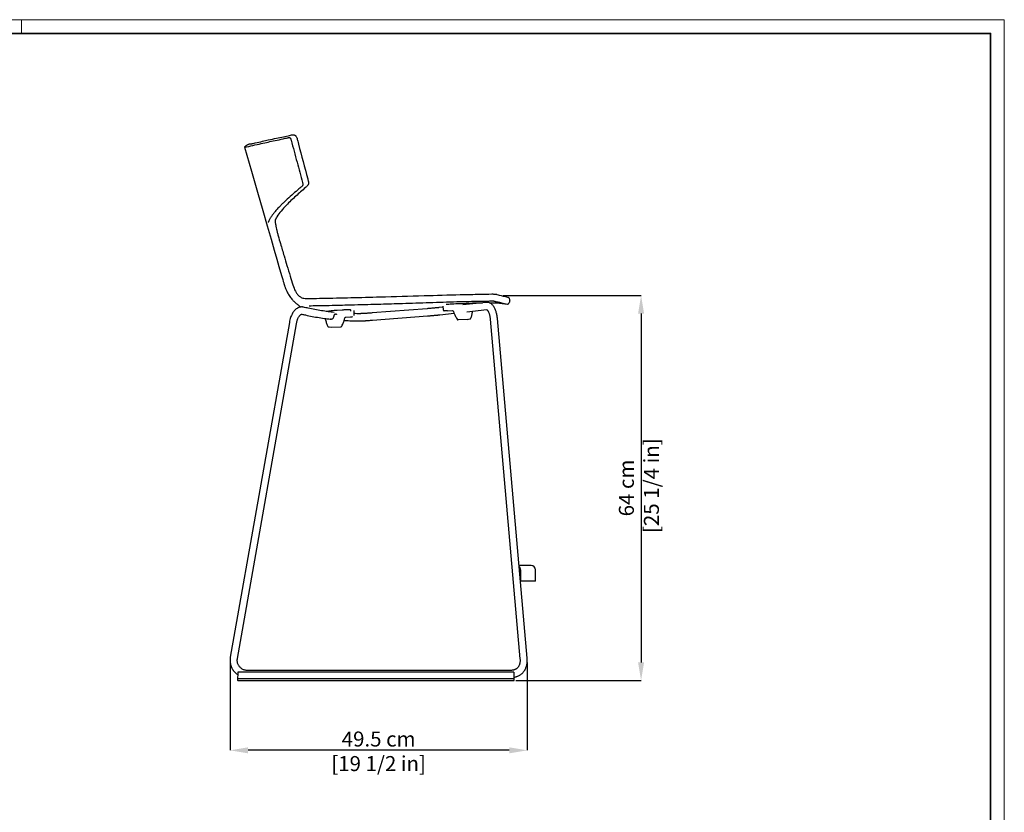
# Model space of a CAD drawing. Units: inches. Extents: x 0 to 3272, y 0 to 2287.
# Drawn here: x 1633 to 3272, y 968 to 2287 of the extents above; entities that cross this region are included whole.
import ezdxf

# ---------------------------------------------------------------- set-up
doc = ezdxf.new("R2010")
doc.units = ezdxf.units.IN
doc.header["$MEASUREMENT"] = 0
doc.layers.add('CARTIGLIO', color=7, linetype='Continuous', lineweight=13)
doc.layers.add('QUOTE', color=251, linetype='Continuous', lineweight=5)
doc.layers.add('OGGETTO', color=7, linetype='Continuous')
doc.styles.add('ARIAL', font='Arial')
doc.dimstyles.new('Quotatura  scala 1_8', dxfattribs={"dimtxt": 25, "dimasz": 30, "dimexe": 0, "dimexo": 3, "dimgap": 6, "dimtad": 1, "dimlfac": 0.1, "dimrnd": 0.5, "dimzin": 12, "dimdsep": 46, "dimtxsty": 'ARIAL', "dimcen": 0.09, "dimclrd": 256, "dimclre": 251, "dimadec": 0, "dimazin": 3, "dimtfac": 1, "dimtofl": 0, "dimtmove": 0, "dimatfit": 3, "dimfxl": 1, "dimfrac": 2, "dimtolj": 1, "dimtzin": 12, "dimarcsym": 0})

# ---------------------------------------------------------------- blocks, each defined once
blk = doc.blocks.new('*D7')
at = {"layer": 'Defpoints', "color": 0}
for p in [(2434.4, 1828.4), (2455.7, 1188), (2667, 1188)]:
    blk.add_point(p, dxfattribs=at)
at = {"layer": 'QUOTE', "color": 251, "lineweight": -2}
for p, q in [((2437.4, 1828.4), (2667, 1828.4)), ((2458.7, 1188), (2667, 1188))]:
    blk.add_line(p, q, dxfattribs=at)
at = {"layer": 'QUOTE', "lineweight": -2}
blk.add_line((2667, 1798.4), (2667, 1218), dxfattribs=at)
at = {"layer": 'QUOTE'}
for points in [[(2672, 1798.4), (2662, 1798.4), (2667, 1828.4)], [(2662, 1218), (2672, 1218), (2667, 1188)]]:
    blk.add_solid(points, dxfattribs=at)
at = {"layer": 'QUOTE', "color": 0, "insert": (2630, 1508.2), "char_height": 25, "attachment_point": 2, "rotation": 90, "style": 'ARIAL'}
blk.add_mtext('\\A1;64 cm\\P [25 1/4 in]', dxfattribs=at)
blk = doc.blocks.new('*D9')
at = {"layer": 'Defpoints', "color": 0}
for p in [(1982.8, 1222.5), (2477.5, 1221), (1982.8, 1071.6)]:
    blk.add_point(p, dxfattribs=at)
at = {"layer": 'QUOTE', "color": 251, "lineweight": -2}
for p, q in [((1982.8, 1219.5), (1982.8, 1071.6)), ((2477.5, 1218), (2477.5, 1071.6))]:
    blk.add_line(p, q, dxfattribs=at)
at = {"layer": 'QUOTE', "lineweight": -2}
blk.add_line((2447.5, 1071.6), (2012.8, 1071.6), dxfattribs=at)
at = {"layer": 'QUOTE'}
for points in [[(2012.8, 1076.6), (2012.8, 1066.6), (1982.8, 1071.6)], [(2447.5, 1066.6), (2447.5, 1076.6), (2477.5, 1071.6)]]:
    blk.add_solid(points, dxfattribs=at)
at = {"layer": 'QUOTE', "color": 0, "char_height": 25, "attachment_point": 5, "style": 'ARIAL'}
for s, insert in [('\\A1;49.5 cm', (2230.1, 1090.4)), ('\\A1;[19 1/2 in]', (2230.1, 1049.5))]:
    blk.add_mtext(s, dxfattribs=dict(at, insert=insert))

msp = doc.modelspace()

# ---------------------------------------------------------------- linework, layer by layer
at = {"layer": 'CARTIGLIO'}
msp.add_line((1635.836, 2264.664), (1635.836, 2287.478), dxfattribs=at)
msp.add_lwpolyline([(0, 2287.478), (3271.673, 2287.478), (3271.673, 0), (0, 0)], close=True, dxfattribs=at)
at = {"layer": 'CARTIGLIO', "lineweight": 35}
msp.add_lwpolyline([(22.815, 2264.664), (3248.858, 2264.664), (3248.858, 22.815), (22.815, 22.815)], close=True, dxfattribs=at)
at = {"layer": 'OGGETTO'}
for p, q in [((2088.518, 1819.677), (2088.552, 1819.646)), ((2446.725, 1824.743), (2446.235, 1825.43)), ((2169.651, 1804.271), (2161.173, 1803.714)), ((2169.672, 1804.271), (2169.651, 1804.271)), ((2189.485, 1801.785), (2189.396, 1803.297)), ((2310.633, 1806.565), (2219.099, 1799.435)), ((2337.244, 1809.051), (2330.922, 1808.351)), ((2337.052, 1810.946), (2337.714, 1804.431)), ((2339.414, 1802.999), (2338.984, 1803.046)), ((2344.55, 1802.94), (2352.849, 1803.284)), ((2409.209, 1817.026), (2370.08, 1812.69)), ((2376.703, 1801.35), (2410.065, 1805.047)), ((2151.125, 1802.92), (2142.633, 1802.108)), ((2156.063, 1800.451), (2151.651, 1800.961)), ((2175.1, 1792.422), (2175.223, 1792.43)), ((2175.371, 1792.464), (2175.433, 1792.463)), ((2175.433, 1792.463), (2183.424, 1792.988)), ((2183.361, 1792.989), (2183.424, 1792.988)), ((2189.411, 1795.241), (2189.485, 1801.78)), ((2220.031, 1787.471), (2311.565, 1794.601)), ((2332.244, 1796.424), (2355.702, 1799.023)), ((2344.587, 1802.944), (2344.55, 1802.94)), ((2377.529, 1788.756), (2362.591, 1788.041)), ((2377.725, 1788.789), (2377.529, 1788.756)), ((2377.727, 1788.777), (2382.017, 1789.492)), ((2382.015, 1789.505), (2381.823, 1789.472)), ((2415.894, 1789.225), (2465.389, 1224.008)), ((2477.344, 1225.055), (2427.848, 1790.272)), ((2081.462, 1783.388), (1983.199, 1226.447)), ((1995.016, 1224.362), (2093.28, 1781.303)), ((2147.241, 1776.103), (2152.159, 1775.628)), ((2147.242, 1776.115), (2147.478, 1776.1)), ((2152.16, 1775.64), (2152.402, 1775.624)), ((2152.402, 1775.624), (2166.926, 1776.435)), ((2168.796, 1777.707), (2168.758, 1777.647)), ((2484.036, 1379.032), (2463.86, 1379.032)), ((2466.47, 1372.032), (2466.47, 1353.032)), ((2491.036, 1353.032), (2491.036, 1372.032)), ((2466.47, 1353.032), (2466.137, 1353.032)), ((2491.036, 1353.032), (2466.47, 1353.032)), ((1995.44, 1198.474), (1995.413, 1191.455)), ((2455.324, 1201.807), (1995.484, 1201.807)), ((2447.463, 1204.455), (2011.725, 1204.455)), ((2455.271, 1198.474), (2455.243, 1191.455)), ((2455.336, 1201.657), (2455.336, 1201.671)), ((1995.412, 1191.33), (1995.412, 1188.455)), ((1995.412, 1191.33), (2455.243, 1191.33)), ((1995.426, 1187.955), (2455.257, 1187.955)), ((2455.243, 1191.33), (2455.243, 1188.455)), ((2455.257, 1187.955), (2455.663, 1187.955)), ((2455.676, 1191.455), (2455.67, 1193.181)), ((2455.677, 1188.455), (2455.677, 1191.33))]:
    msp.add_line(p, q, dxfattribs=at)
at = {"layer": 'OGGETTO', "flags": 128}
for points in [[(2360.596, 1789.17), (2360.617, 1789.139), (2360.653, 1789.099)], [(2455.336, 1201.671), (2455.332, 1201.739), (2455.329, 1201.785), (2455.325, 1201.806), (2455.321, 1201.801), (2455.318, 1201.772), (2455.314, 1201.718), (2455.311, 1201.642), (2455.309, 1201.546)]]:
    msp.add_lwpolyline(points, dxfattribs=at)
at = {"layer": 'OGGETTO'}
for centre, radius, start, end in [((2178.991, 1510.068), 294.172, 94.473797, 95.428442), ((2178.521, 1641.888), 162.639, 88.328884, 91.124516), ((2151.391, 1800.249), 2.682, 94.915886, 95.951417), ((2459.393, 1372.055), 7.078, 359.811065, 49.382616), ((2484.036, 1372.032), 7, 0, 90), ((2158.831, 1197.996), 163.392, 178.663274, 179.832162), ((2618.531, 1197.997), 163.261, 178.754451, 179.832612), ((2000.03, 1188.33), 4.62, 178.450636, 184.657185), ((2027.304, 1191.33), 31.892, 179.776298, 180.000838), ((2459.867, 1188.33), 4.626, 178.454312, 184.652656), ((2498.604, 1191.31), 43.361, 179.808129, 179.973277), ((2451.053, 1188.33), 4.626, 355.347344, 1.545688), ((2412.315, 1191.31), 43.361, 0.026723, 0.191871)]:
    msp.add_arc(centre, radius, start, end, dxfattribs=at)
msp.add_ellipse((2198.14, 1270.86), major_axis=(-32.562, 647.479), ratio=0.03365479, start_param=5.67400198, end_param=5.6781059, dxfattribs=at)
for points in [[(2006.755, 2075.139), (2007.14, 2075.629), (2007.756, 2076.336), (2008.551, 2077.129), (2009.197, 2077.695), (2009.985, 2078.303), (2011.149, 2079.063), (2012.321, 2079.686), (2013.47, 2080.175), (2015.02, 2080.667), (2016.641, 2080.993), (2017.717, 2081.11), (2018.798, 2081.148), (2019.584, 2081.251), (2020.834, 2081.559), (2024.65, 2082.439), (2036.767, 2085.181), (2046.462, 2087.334), (2059.929, 2090.283), (2071.621, 2092.817), (2081.84, 2095.019), (2085.13, 2095.727), (2085.91, 2095.871), (2086.307, 2095.924), (2086.606, 2095.958), (2087.081, 2095.994), (2087.462, 2096.002), (2087.941, 2095.98), (2088.293, 2095.94), (2088.536, 2095.901), (2088.843, 2095.84), (2089.267, 2095.733), (2089.614, 2095.627), (2090.015, 2095.481), (2090.348, 2095.339), (2090.737, 2095.145), (2091.041, 2094.965), (2091.313, 2094.781), (2091.579, 2094.578), (2091.731, 2094.453), (2092.175, 2094.041), (2092.481, 2093.712), (2092.949, 2092.981), (2093.685, 2091.366), (2095.371, 2085.313), (2096.621, 2080.604), (2112.027, 2022.552), (2112.471, 2020.879), (2112.982, 2018.95), (2113.366, 2017.146), (2113.507, 2015.423), (2113.297, 2014.284), (2112.917, 2013.123), (2112.347, 2012.081), (2111.313, 2010.807), (2109.876, 2009.497), (2108.301, 2008.114), (2092.292, 1993.875), (2076.266, 1978.525), (2067.735, 1969.117), (2060.791, 1959.549), (2059.172, 1956.636), (2058.328, 1954.869), (2057.809, 1953.494), (2057.645, 1952.845), (2057.632, 1952.153), (2057.733, 1951.122), (2057.995, 1949.533), (2058.492, 1947.206), (2059.128, 1943.873), (2060.099, 1938.825), (2061.392, 1933.428), (2062.86, 1928.024), (2066.739, 1914.804), (2072.704, 1894.337), (2077.401, 1878.573), (2082.924, 1860.581), (2087.458, 1846.087), (2091.429, 1835.54), (2094.277, 1831.086), (2097.829, 1827.48), (2102.188, 1824.881), (2109.544, 1823.379), (2117.729, 1823.454), (2136.03, 1823.861), (2184.017, 1824.98), (2232.436, 1826.208), (2305.645, 1828.228), (2365.984, 1829.972), (2399.1, 1830.702), (2418.59, 1831.019), (2421.526, 1830.994), (2423.23, 1830.934), (2425.071, 1830.784), (2427.029, 1830.316), (2430.873, 1829.307), (2444.42, 1825.839), (2445.769, 1825.501), (2446.12, 1825.414), (2446.233, 1825.385), (2446.37, 1825.273), (2446.604, 1824.982), (2446.788, 1824.731), (2447.285, 1823.929), (2447.841, 1822.642), (2448.224, 1820.731), (2448.177, 1819.066), (2447.942, 1817.936), (2447.427, 1816.596), (2446.487, 1815.118), (2445.848, 1814.413), (2445.412, 1814.016), (2444.698, 1813.477)], [(2006.776, 2075.141), (2034.687, 2081.361), (2057.572, 2086.368), (2071.1, 2089.308), (2078.426, 2090.904), (2080.131, 2091.275), (2080.905, 2091.444), (2081.314, 2091.478), (2081.841, 2091.403), (2082.194, 2091.226), (2082.712, 2090.778), (2083.211, 2090.12), (2083.548, 2089.52), (2083.909, 2088.666), (2084.445, 2086.866), (2094.256, 2050.256), (2103.238, 2016.737), (2103.696, 2014.985), (2103.891, 2013.588), (2103.834, 2012.577), (2103.523, 2011.52), (2102.605, 2010.35), (2101.647, 2009.526), (2099.961, 2008.076), (2097.356, 2005.834), (2087.944, 1997.65), (2078.041, 1988.771), (2071.226, 1982.362), (2067.074, 1978.265), (2062.562, 1973.569), (2057.951, 1968.387), (2055.102, 1964.893), (2052.29, 1961.103), (2049.584, 1956.921), (2047.442, 1952.95), (2046.915, 1951.833), (2046.389, 1950.458), (2046.273, 1950.128), (2046.241, 1950.037)], [(2444.698, 1813.477), (2434.978, 1815.844), (2428.852, 1817.306), (2425.771, 1818.025), (2424.054, 1818.421), (2423.31, 1818.592), (2422.445, 1818.75), (2421.647, 1818.814), (2420.076, 1818.871), (2418.275, 1818.886), (2414.631, 1818.84), (2394.827, 1818.514), (2375.101, 1818.128), (2360.384, 1817.769), (2314.742, 1816.299), (2269.594, 1814.864), (2233.718, 1813.792), (2190.115, 1812.598), (2157.867, 1811.807), (2137.308, 1811.345), (2127.628, 1811.161), (2114.499, 1810.947)], [(2342.258, 1813.841), (2351.578, 1814.649), (2365.889, 1815.294), (2378.94, 1815.673), (2394.09, 1816.367), (2403.233, 1816.364)]]:
    msp.add_spline(points, degree=3, dxfattribs=at)
for points, knots in [([(2006.755, 2075.139), (2072.272, 1848.827), (2072.506, 1848.029), (2072.977, 1846.478), (2073.534, 1844.724), (2074.199, 1842.745), (2075.002, 1840.536), (2075.975, 1838.108), (2077.151, 1835.483), (2078.566, 1832.692), (2080.25, 1829.773), (2082.249, 1826.742), (2084.598, 1823.635), (2087.33, 1820.49), (2090.466, 1817.358), (2094.022, 1814.309), (2097.7, 1811.574), (2100.206, 1810.094), (2101.365, 1809.41)], [0, 0, 0, 0, 0.07334797, 0.13942884, 0.19855091, 0.25128514, 0.29891758, 0.34318954, 0.38607313, 0.43003969, 0.47779411, 0.53115434, 0.59120367, 0.65906695, 0.73569563, 0.82165106, 0.91748537, 1, 1, 1, 1]), ([(2104.991, 1809.101), (2104.412, 1809.207), (2103.208, 1809.427), (2101.475, 1809.452), (2099.513, 1809.265), (2097.453, 1808.713), (2095.222, 1807.72), (2093.184, 1806.445), (2091.415, 1804.969), (2089.998, 1803.521), (2088.7, 1801.959), (2087.325, 1799.996), (2085.98, 1797.658), (2084.704, 1794.933), (2083.509, 1791.789), (2082.347, 1787.887), (2081.774, 1784.97), (2081.462, 1783.388)], [0, 0, 0, 0, 0.0504798, 0.10489451, 0.15675581, 0.22691863, 0.29107423, 0.36725825, 0.43019054, 0.479819, 0.5304056, 0.59083278, 0.6625431, 0.7275291, 0.80371649, 0.89351531, 1, 1, 1, 1]), ([(2151.121, 1801.022), (2149.533, 1801.2), (2144.213, 1801.795), (2135.168, 1803.141), (2123.988, 1805.054), (2113.924, 1807.06), (2107.59, 1808.508), (2104.976, 1809.105)], [0, 0, 0, 0, 0.1031373, 0.34540607, 0.58763383, 0.82981488, 1, 1, 1, 1]), ([(2175.329, 1804.496), (2174.342, 1804.479), (2173.365, 1804.451), (2171.434, 1804.374), (2170.524, 1804.327), (2169.672, 1804.271)], [0, 0, 0, 0, 0.5, 0.5, 1, 1, 1, 1]), ([(2183.755, 1804.006), (2183.745, 1804.06), (2183.725, 1804.168), (2183.637, 1804.304), (2183.516, 1804.406), (2183.385, 1804.457), (2183.298, 1804.458), (2183.263, 1804.458)], [0, 0, 0, 0, 0.205227828, 0.410145533, 0.622925682, 0.849092342, 1, 1, 1, 1]), ([(2330.922, 1808.351), (2330.713, 1808.328), (2330.119, 1808.263), (2328.919, 1808.14), (2327.259, 1807.978), (2325.35, 1807.799), (2323.227, 1807.608), (2320.922, 1807.406), (2318.471, 1807.197), (2315.907, 1806.985), (2313.282, 1806.773), (2311.512, 1806.634), (2310.633, 1806.565)], [0, 0, 0, 0, 0.05548786, 0.15785124, 0.26162512, 0.36646381, 0.47185734, 0.57756409, 0.68345618, 0.78946214, 0.89553717, 1, 1, 1, 1]), ([(2337.742, 1804.436), (2337.742, 1804.36), (2337.742, 1804.091), (2337.96, 1803.702), (2338.279, 1803.364), (2338.601, 1803.171), (2338.826, 1803.084), (2338.941, 1803.056), (2338.984, 1803.045)], [0, 0, 0, 0, 0.08516122, 0.29712323, 0.47953208, 0.65867507, 0.87260155, 1, 1, 1, 1]), ([(2352.849, 1803.284), (2352.868, 1803.284), (2352.945, 1803.287), (2353.024, 1803.279), (2353.083, 1803.273)], [0, 0, 0, 0, 0.25012554, 1, 1, 1, 1]), ([(2353.084, 1803.268), (2353.111, 1803.266), (2353.313, 1803.247), (2353.712, 1803.07), (2354.105, 1802.785), (2354.247, 1802.56), (2354.266, 1802.53)], [0, 0, 0, 0, 0.0701222, 0.51650165, 0.93464599, 1, 1, 1, 1]), ([(2427.848, 1790.272), (2427.798, 1790.796), (2427.653, 1792.307), (2427.295, 1794.782), (2426.73, 1797.65), (2426.013, 1800.429), (2425.149, 1803.097), (2424.133, 1805.632), (2422.959, 1808.013), (2421.617, 1810.216), (2420.151, 1812.131), (2418.598, 1813.723), (2417.011, 1814.981), (2415.364, 1815.947), (2413.668, 1816.628), (2411.883, 1817.034), (2410.382, 1817.128), (2409.48, 1817.05), (2409.209, 1817.026)], [0, 0, 0, 0, 0.03711943, 0.10699025, 0.17708355, 0.24756654, 0.3186443, 0.39054588, 0.46352067, 0.53775931, 0.61318784, 0.6803202, 0.74378228, 0.80359824, 0.8605541, 0.91561804, 0.97469433, 1, 1, 1, 1]), ([(2410.07, 1805.129), (2410.063, 1805.132), (2410.039, 1805.141), (2410.249, 1805.027), (2410.659, 1804.679), (2411.23, 1804.049), (2411.877, 1803.146), (2412.566, 1801.966), (2413.259, 1800.516), (2413.925, 1798.816), (2414.536, 1796.894), (2415.067, 1794.787), (2415.499, 1792.538), (2415.759, 1790.66), (2415.863, 1789.546), (2415.894, 1789.225)], [0, 0, 0, 0, 0.03449279, 0.11057679, 0.19015239, 0.26902353, 0.34891588, 0.43091365, 0.51526299, 0.60180779, 0.69021104, 0.78009338, 0.87107618, 0.9628092, 1, 1, 1, 1]), ([(2444.698, 1813.477), (2438.648, 1814.267), (2428.749, 1815.559), (2418.776, 1815.938), (2414.899, 1816.085)], [0, 0, 0, 0, 0.61116782, 1, 1, 1, 1]), ([(2093.28, 1781.303), (2093.424, 1782.078), (2093.683, 1783.47), (2094.15, 1785.364), (2094.649, 1787.126), (2095.185, 1788.745), (2095.94, 1790.662), (2096.939, 1792.728), (2098.096, 1794.508), (2099.082, 1795.66), (2099.794, 1796.333), (2100.296, 1796.723), (2100.689, 1796.981), (2101.045, 1797.173), (2101.411, 1797.315), (2101.758, 1797.402), (2101.907, 1797.485), (2102.11, 1797.446), (2102.222, 1797.425)], [0, 0, 0, 0, 0.07354715, 0.13225409, 0.18415987, 0.24884824, 0.29853597, 0.39289007, 0.49772142, 0.56259394, 0.61815112, 0.66976918, 0.70536241, 0.74961782, 0.80274625, 0.86238378, 0.92402691, 1, 1, 1, 1]), ([(2102.237, 1797.422), (2104.237, 1796.962), (2110.012, 1795.634), (2119.573, 1793.676), (2130.924, 1791.663), (2141.59, 1790.04), (2148.476, 1789.237), (2151.572, 1788.875)], [0, 0, 0, 0, 0.12185453, 0.35195089, 0.58200754, 0.81201779, 1, 1, 1, 1]), ([(2141.61, 1790.109), (2141.695, 1789.373), (2141.897, 1787.626), (2142.492, 1784.965), (2143.372, 1782.094), (2144.42, 1779.493), (2145.295, 1777.892), (2145.684, 1777.181)], [0, 0, 0, 0, 0.162816577, 0.38665865, 0.597363817, 0.82128387, 1, 1, 1, 1]), ([(2155.162, 1793.307), (2154.99, 1792.701), (2154.645, 1791.489), (2153.78, 1790.157), (2153.025, 1789.482), (2152.202, 1788.98), (2151.233, 1788.685), (2150.085, 1788.706), (2149.485, 1789.059), (2149.333, 1789.148)], [0, 0, 0, 0, 0.18739858, 0.37457872, 0.52913736, 0.56216774, 0.7494956, 0.93670755, 1, 1, 1, 1]), ([(2155.297, 1794.108), (2155.289, 1794.04), (2155.272, 1793.905), (2155.241, 1793.704), (2155.205, 1793.505), (2155.177, 1793.373), (2155.162, 1793.307)], [0, 0, 0, 0, 0.25017663, 0.50023182, 0.7501711, 1, 1, 1, 1]), ([(2158.328, 1797.558), (2157.958, 1797.487), (2157.22, 1797.344), (2156.29, 1796.579), (2155.573, 1795.489), (2155.391, 1794.577), (2155.297, 1794.108)], [0, 0, 0, 0, 0.245844481, 0.491621531, 0.738903252, 1, 1, 1, 1]), ([(2168.788, 1777.711), (2169.294, 1778.781), (2170.222, 1780.743), (2171.465, 1783.593), (2172.453, 1786.142), (2173.237, 1788.468), (2173.612, 1789.974), (2173.786, 1790.678)], [0, 0, 0, 0, 0.264608705, 0.485077002, 0.680887856, 0.850911767, 1, 1, 1, 1]), ([(2172.731, 1787.038), (2173.948, 1786.954), (2178.953, 1786.607), (2187.031, 1786.33), (2193.89, 1786.263), (2196.962, 1786.232)], [0, 0, 0, 0, 0.150606317, 0.619648791, 1, 1, 1, 1]), ([(2173.76, 1790.523), (2173.787, 1790.641), (2173.863, 1790.983), (2174.002, 1791.365), (2174.147, 1791.552), (2174.16, 1791.57)], [0, 0, 0, 0, 0.32437367, 0.93551813, 1, 1, 1, 1]), ([(2174.167, 1791.564), (2174.265, 1791.713), (2174.491, 1792.055), (2174.944, 1792.358), (2175.226, 1792.424), (2175.359, 1792.456)], [0, 0, 0, 0, 0.290144224, 0.666189436, 1, 1, 1, 1]), ([(2175.226, 1792.43), (2175.244, 1792.434), (2175.314, 1792.451), (2175.382, 1792.458), (2175.433, 1792.463)], [0, 0, 0, 0, 0.2498722, 1, 1, 1, 1]), ([(2183.361, 1792.989), (2184.1, 1793.044), (2185.577, 1793.153), (2186.421, 1793.287), (2186.844, 1793.354)], [0, 0, 0, 0, 0.49999986, 1, 1, 1, 1]), ([(2196.989, 1798.232), (2195.04, 1798.235), (2192.526, 1798.238), (2190.011, 1798.322), (2189.446, 1798.341)], [0, 0, 0, 0, 0.77525239, 1, 1, 1, 1]), ([(2196.975, 1786.232), (2197.652, 1786.234), (2198.883, 1786.237), (2200.831, 1786.278), (2202.894, 1786.348), (2204.979, 1786.443), (2207.039, 1786.556), (2209.07, 1786.678), (2211.234, 1786.821), (2213.783, 1786.999), (2216.684, 1787.212), (2218.834, 1787.378), (2220.031, 1787.471)], [0, 0, 0, 0, 0.13371251, 0.24296215, 0.33493539, 0.44464745, 0.52335609, 0.59011019, 0.68513506, 0.76843569, 0.87105915, 1, 1, 1, 1]), ([(2219.099, 1799.435), (2218.247, 1799.369), (2216.558, 1799.238), (2214.213, 1799.062), (2212.197, 1798.916), (2210.193, 1798.778), (2208.281, 1798.652), (2206.293, 1798.532), (2204.353, 1798.427), (2202.593, 1798.346), (2201.013, 1798.289), (2199.646, 1798.256), (2198.242, 1798.235), (2197.393, 1798.233), (2196.976, 1798.232)], [0, 0, 0, 0, 0.093982216, 0.18630106, 0.259305889, 0.318788455, 0.413666092, 0.481197198, 0.559703725, 0.665641961, 0.732013282, 0.813139533, 0.908283194, 1, 1, 1, 1]), ([(2311.565, 1794.601), (2312.038, 1794.638), (2313.41, 1794.746), (2315.67, 1794.926), (2318.299, 1795.142), (2320.837, 1795.355), (2323.251, 1795.563), (2325.507, 1795.764), (2327.578, 1795.954), (2329.433, 1796.132), (2331.009, 1796.29), (2331.849, 1796.381), (2332.244, 1796.424)], [0, 0, 0, 0, 0.05560037, 0.16141721, 0.26729243, 0.3732017, 0.4791703, 0.58523483, 0.69145076, 0.79791343, 0.90479702, 1, 1, 1, 1]), ([(2344.587, 1802.944), (2343.814, 1802.916), (2342.268, 1802.86), (2341.31, 1802.873), (2339.414, 1802.999)], [0, 0, 0, 0, 0.49999993, 1, 1, 1, 1]), ([(2354.214, 1802.589), (2354.329, 1802.441), (2354.569, 1802.134), (2354.692, 1801.752), (2354.756, 1801.554)], [0, 0, 0, 0, 0.48285597, 1, 1, 1, 1]), ([(2354.715, 1801.701), (2354.728, 1801.659), (2354.966, 1800.879), (2355.536, 1799.382), (2356.47, 1797.159), (2357.606, 1794.775), (2358.999, 1792.082), (2360.033, 1790.198), (2360.597, 1789.17)], [0, 0, 0, 0, 0.00904568, 0.1674013, 0.33138017, 0.51751577, 0.73661657, 1, 1, 1, 1]), ([(2360.612, 1789.176), (2360.717, 1789.005), (2360.97, 1788.593), (2361.595, 1788.196), (2362.194, 1788.008), (2362.516, 1788.053), (2362.604, 1788.065)], [0, 0, 0, 0, 0.24843841, 0.59685401, 0.89070639, 1, 1, 1, 1]), ([(2382.015, 1789.52), (2382.115, 1789.531), (2382.421, 1789.563), (2382.88, 1789.842), (2383.311, 1790.245), (2383.459, 1790.59), (2383.521, 1790.734)], [0, 0, 0, 0, 0.14873248, 0.45243838, 0.77031795, 1, 1, 1, 1]), ([(2383.542, 1790.726), (2383.557, 1790.757), (2383.959, 1791.6), (2384.601, 1793.4), (2385.419, 1796.139), (2385.971, 1799.062), (2386.258, 1801.166), (2386.289, 1802.301), (2386.292, 1802.413)], [0, 0, 0, 0, 0.00856607, 0.23577017, 0.47520286, 0.71858792, 0.97213266, 1, 1, 1, 1]), ([(2145.687, 1777.18), (2145.751, 1777.063), (2145.933, 1776.732), (2146.415, 1776.364), (2146.854, 1776.128), (2147.084, 1776.127), (2147.089, 1776.127)], [0, 0, 0, 0, 0.21874548, 0.61772684, 0.99092993, 1, 1, 1, 1]), ([(2145.687, 1777.18), (2145.751, 1777.063), (2145.933, 1776.733), (2146.414, 1776.356), (2146.915, 1776.116), (2147.208, 1776.124), (2147.276, 1776.126)], [0, 0, 0, 0, 0.19821001, 0.55973565, 0.89790304, 1, 1, 1, 1]), ([(2166.979, 1776.464), (2167.071, 1776.462), (2167.367, 1776.454), (2167.855, 1776.669), (2168.416, 1777.068), (2168.66, 1777.479), (2168.79, 1777.697)], [0, 0, 0, 0, 0.1200667, 0.3841983, 0.67260912, 1, 1, 1, 1]), ([(1983.199, 1226.447), (1983.106, 1225.859), (1982.857, 1224.276), (1982.709, 1221.662), (1982.838, 1218.636), (1983.285, 1215.639), (1984.042, 1212.705), (1985.101, 1209.867), (1986.45, 1207.154), (1988.075, 1204.598), (1989.956, 1202.221), (1992.084, 1200.07), (1993.936, 1198.478), (1995.133, 1197.705), (1995.483, 1197.479)], [0, 0, 0, 0, 0.053606829, 0.144478392, 0.235374704, 0.326268618, 0.417159817, 0.50804839, 0.598935524, 0.689820719, 0.780705247, 0.871589279, 0.962473254, 1, 1, 1, 1]), ([(2011.725, 1204.455), (2011.376, 1204.461), (2010.256, 1204.482), (2008.374, 1204.737), (2006.135, 1205.344), (2003.999, 1206.254), (2002.007, 1207.445), (2000.195, 1208.897), (1998.599, 1210.581), (1997.247, 1212.467), (1996.164, 1214.52), (1995.37, 1216.701), (1994.881, 1218.97), (1994.708, 1221.285), (1994.81, 1223.091), (1994.975, 1224.107), (1995.016, 1224.362)], [0, 0, 0, 0, 0.03531723, 0.11345508, 0.19164567, 0.26984513, 0.34805353, 0.42627021, 0.50449348, 0.58272168, 0.6609528, 0.73918315, 0.81741127, 0.8956337, 0.97384972, 1, 1, 1, 1]), ([(2465.389, 1224.008), (2465.447, 1223.147), (2465.554, 1221.53), (2465.478, 1219.282), (2465.247, 1217.251), (2464.875, 1215.487), (2464.343, 1213.764), (2463.695, 1212.256), (2462.887, 1210.87), (2462.039, 1209.631), (2461.166, 1208.633), (2460.161, 1207.767), (2459.046, 1207.016), (2458.126, 1206.499), (2457.307, 1206.112), (2456.48, 1205.775), (2455.408, 1205.421), (2454.052, 1205.065), (2452.332, 1204.741), (2450.072, 1204.511), (2448.376, 1204.475), (2447.463, 1204.455)], [0, 0, 0, 0, 0.07524295, 0.14132703, 0.19515205, 0.25870369, 0.30895453, 0.36978978, 0.42947714, 0.49296377, 0.53276463, 0.57739644, 0.6374132, 0.68299509, 0.70096297, 0.72673407, 0.765742, 0.80444097, 0.85367482, 0.92123963, 1, 1, 1, 1]), ([(2455.516, 1193.155), (2455.694, 1193.184), (2456.434, 1193.304), (2457.643, 1193.602), (2459.069, 1193.999), (2460.527, 1194.483), (2462.209, 1195.139), (2464.087, 1196.033), (2465.816, 1197.06), (2467.424, 1198.216), (2469.105, 1199.677), (2470.864, 1201.497), (2472.48, 1203.529), (2473.71, 1205.51), (2474.661, 1207.39), (2475.504, 1209.379), (2476.347, 1211.887), (2476.965, 1214.5), (2477.339, 1217.118), (2477.498, 1219.562), (2477.517, 1222.251), (2477.401, 1224.127), (2477.344, 1225.055)], [0, 0, 0, 0, 0.01210981, 0.05020899, 0.08426712, 0.11363706, 0.15510028, 0.20803038, 0.25840848, 0.29784215, 0.35047356, 0.41843091, 0.48454062, 0.5415487, 0.58684919, 0.63437569, 0.69545612, 0.77338229, 0.82063733, 0.87574106, 0.93852221, 1, 1, 1, 1])]:
    msp.add_open_spline(points, degree=3, knots=knots, dxfattribs=at)
for points in [[(2161.194, 1803.714), (2159.407, 1803.596), (2157.686, 1803.473), (2156.045, 1803.344)], [(2158.328, 1797.558), (2159.226, 1797.623), (2160.144, 1797.687), (2161.08, 1797.748)]]:
    msp.add_open_spline(points, degree=3, dxfattribs=at)

# ---------------------------------------------------------------- dimensions: what is measured, and where the dimension line sits
at = {"layer": 'QUOTE'}
dim = msp.add_linear_dim(base=(2667.036, 1187.955), p1=(2434.423, 1828.385), p2=(2455.663, 1187.955), angle=90, dimstyle='Quotatura  scala 1_8', override={"dimpost": ' cm\\X'}, dxfattribs=at)
dim.commit()
dim.dimension.update_dxf_attribs({"geometry": '*D7', "text_midpoint": (2667.036, 1508.17), "dimtype": 128})
dim = msp.add_linear_dim(base=(1982.775, 1071.647), p1=(2477.5, 1221.021), p2=(1982.775, 1222.46), dimstyle='Quotatura  scala 1_8', override={"dimpost": ' cm\\X'}, dxfattribs=at)
dim.commit()
dim.dimension.update_dxf_attribs({"geometry": '*D9', "text_midpoint": (2230.138, 1090.409)})

doc.saveas('drawing.dxf')
